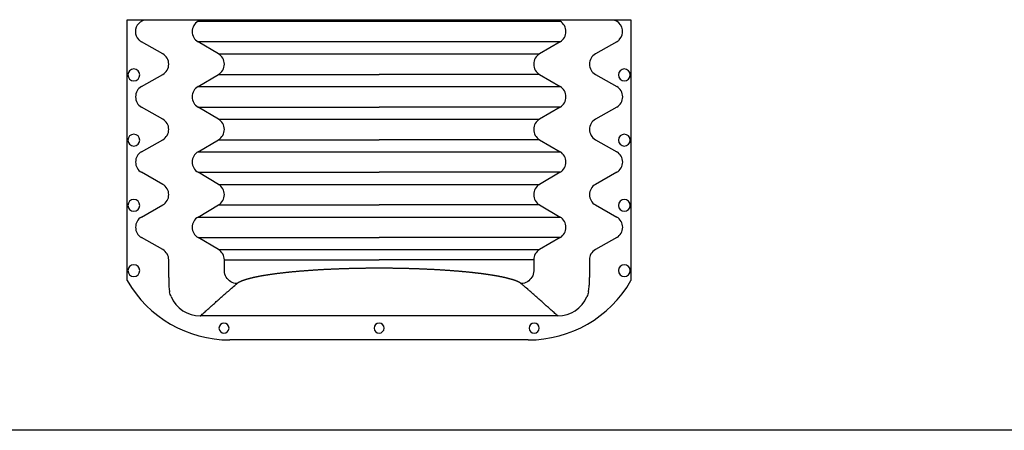
# Model space of a CAD drawing. Units: centimetres. Extents: x 19205 to 19809, y 9649 to 10092.
# Drawn here: x 19362 to 19445, y 9649 to 9684 of the extents above; entities that cross this region are included whole.
import ezdxf

# ---------------------------------------------------------------- set-up
doc = ezdxf.new("R2010")
doc.units = ezdxf.units.CM
doc.layers.add('BETON-STOP', color=141, linetype='Continuous')
doc.layers.add('Testo-Pontarolo', color=7, linetype='Continuous')

# ---------------------------------------------------------------- blocks, each defined once
blk = doc.blocks.new('Bs H45 5 tacca')
at = {"layer": 'BETON-STOP', "linetype": 'Continuous'}
for p, q in [((19686.329, 10220.807), (19686.329, 10242.807)), ((19687.526, 10242.673), (19687.763, 10242.807)), ((19692.302, 10242.673), (19692.53, 10242.807)), ((19692.302, 10242.673), (19707.579, 10242.673)), ((19707.579, 10242.673), (19722.857, 10242.673)), ((19727.396, 10242.807), (19727.632, 10242.673)), ((19728.829, 10242.807), (19728.829, 10220.807)), ((19689.322, 10239.923), (19687.526, 10240.941)), ((19694.033, 10239.923), (19692.302, 10240.941)), ((19707.579, 10240.941), (19692.302, 10240.941)), ((19722.857, 10240.941), (19707.579, 10240.941)), ((19722.857, 10240.941), (19721.126, 10239.923)), ((19727.632, 10240.941), (19725.836, 10239.923)), ((19694.033, 10239.923), (19707.579, 10239.923)), ((19707.579, 10239.923), (19721.126, 10239.923)), ((19687.526, 10237.173), (19689.322, 10238.191)), ((19692.302, 10237.173), (19694.033, 10238.191)), ((19694.033, 10238.191), (19707.579, 10238.191)), ((19721.126, 10238.191), (19707.579, 10238.191)), ((19721.126, 10238.191), (19722.857, 10237.173)), ((19725.836, 10238.191), (19727.632, 10237.173)), ((19692.302, 10237.173), (19707.579, 10237.173)), ((19707.579, 10237.173), (19722.857, 10237.173)), ((19689.322, 10234.423), (19687.526, 10235.441)), ((19694.033, 10234.423), (19692.302, 10235.441)), ((19692.302, 10235.441), (19707.579, 10235.441)), ((19722.857, 10235.441), (19707.579, 10235.441)), ((19722.857, 10235.441), (19721.126, 10234.423)), ((19727.632, 10235.441), (19725.836, 10234.423)), ((19694.033, 10234.423), (19707.579, 10234.423)), ((19707.579, 10234.423), (19721.126, 10234.423)), ((19687.526, 10231.673), (19689.322, 10232.691)), ((19692.302, 10231.673), (19694.033, 10232.691)), ((19694.033, 10232.691), (19707.579, 10232.691)), ((19721.126, 10232.691), (19707.579, 10232.691)), ((19721.126, 10232.691), (19722.857, 10231.673)), ((19725.836, 10232.691), (19727.632, 10231.673)), ((19692.302, 10231.673), (19707.579, 10231.673)), ((19707.579, 10231.673), (19722.857, 10231.673)), ((19689.322, 10228.923), (19687.526, 10229.941)), ((19694.033, 10228.923), (19692.302, 10229.941)), ((19692.302, 10229.941), (19707.579, 10229.941)), ((19722.857, 10229.941), (19707.579, 10229.941)), ((19722.857, 10229.941), (19721.126, 10228.923)), ((19727.632, 10229.941), (19725.836, 10228.923)), ((19694.033, 10228.923), (19707.579, 10228.923)), ((19707.579, 10228.923), (19721.126, 10228.923)), ((19687.526, 10226.173), (19689.322, 10227.191)), ((19692.302, 10226.173), (19694.033, 10227.191)), ((19694.033, 10227.191), (19707.579, 10227.191)), ((19721.126, 10227.191), (19707.579, 10227.191)), ((19721.126, 10227.191), (19722.857, 10226.173)), ((19725.836, 10227.191), (19727.632, 10226.173)), ((19692.302, 10226.173), (19707.579, 10226.173)), ((19707.579, 10226.173), (19722.857, 10226.173)), ((19689.322, 10223.423), (19687.526, 10224.441)), ((19694.033, 10223.423), (19692.302, 10224.441)), ((19692.302, 10224.441), (19707.579, 10224.441)), ((19722.857, 10224.441), (19707.579, 10224.441)), ((19722.857, 10224.441), (19721.126, 10223.423)), ((19727.632, 10224.441), (19725.836, 10223.423)), ((19694.033, 10223.423), (19707.579, 10223.423)), ((19707.579, 10223.423), (19721.126, 10223.423)), ((19689.832, 10221.06), (19689.832, 10222.557)), ((19694.524, 10221.647), (19694.524, 10222.557)), ((19694.524, 10222.557), (19707.579, 10222.557)), ((19720.635, 10222.557), (19707.579, 10222.557)), ((19720.635, 10222.557), (19720.635, 10221.647)), ((19725.327, 10222.557), (19725.327, 10221.06)), ((19700.768, 10221.585), (19700.719, 10221.581)), ((19700.816, 10221.589), (19700.768, 10221.585)), ((19700.865, 10221.593), (19700.816, 10221.589)), ((19700.914, 10221.597), (19700.865, 10221.593)), ((19700.963, 10221.601), (19700.914, 10221.597)), ((19701.012, 10221.605), (19700.963, 10221.601)), ((19701.061, 10221.609), (19701.012, 10221.605)), ((19701.11, 10221.613), (19701.061, 10221.609)), ((19701.16, 10221.617), (19701.11, 10221.613)), ((19701.21, 10221.621), (19701.16, 10221.617)), ((19701.26, 10221.625), (19701.21, 10221.621)), ((19701.31, 10221.629), (19701.26, 10221.625)), ((19701.36, 10221.633), (19701.31, 10221.629)), ((19701.41, 10221.637), (19701.36, 10221.633)), ((19701.511, 10221.644), (19701.461, 10221.641)), ((19701.562, 10221.648), (19701.511, 10221.644)), ((19701.613, 10221.652), (19701.562, 10221.648)), ((19701.664, 10221.655), (19701.613, 10221.652)), ((19701.716, 10221.659), (19701.664, 10221.655)), ((19701.767, 10221.663), (19701.716, 10221.659)), ((19701.818, 10221.666), (19701.767, 10221.663)), ((19701.87, 10221.67), (19701.818, 10221.666)), ((19701.922, 10221.673), (19701.87, 10221.67)), ((19701.974, 10221.677), (19701.922, 10221.673)), ((19702.026, 10221.68), (19701.974, 10221.677)), ((19702.078, 10221.683), (19702.026, 10221.68)), ((19702.13, 10221.687), (19702.078, 10221.683)), ((19702.183, 10221.69), (19702.13, 10221.687)), ((19702.235, 10221.694), (19702.183, 10221.69)), ((19702.288, 10221.697), (19702.235, 10221.694)), ((19702.341, 10221.7), (19702.288, 10221.697)), ((19702.394, 10221.703), (19702.341, 10221.7)), ((19702.447, 10221.706), (19702.394, 10221.703)), ((19702.5, 10221.71), (19702.447, 10221.706)), ((19702.554, 10221.713), (19702.5, 10221.71)), ((19702.607, 10221.716), (19702.554, 10221.713)), ((19702.661, 10221.719), (19702.607, 10221.716)), ((19702.714, 10221.722), (19702.661, 10221.719)), ((19702.768, 10221.725), (19702.714, 10221.722)), ((19702.822, 10221.728), (19702.768, 10221.725)), ((19702.876, 10221.731), (19702.822, 10221.728)), ((19702.93, 10221.734), (19702.876, 10221.731)), ((19702.985, 10221.737), (19702.93, 10221.734)), ((19703.039, 10221.739), (19702.985, 10221.737)), ((19703.093, 10221.742), (19703.039, 10221.739)), ((19703.148, 10221.745), (19703.093, 10221.742)), ((19703.203, 10221.748), (19703.148, 10221.745)), ((19703.258, 10221.75), (19703.203, 10221.748)), ((19703.312, 10221.753), (19703.258, 10221.75)), ((19703.368, 10221.756), (19703.312, 10221.753)), ((19703.423, 10221.758), (19703.368, 10221.756)), ((19703.478, 10221.761), (19703.423, 10221.758)), ((19703.533, 10221.763), (19703.478, 10221.761)), ((19703.589, 10221.766), (19703.533, 10221.763)), ((19703.644, 10221.768), (19703.589, 10221.766)), ((19703.7, 10221.771), (19703.644, 10221.768)), ((19703.755, 10221.773), (19703.7, 10221.771)), ((19703.811, 10221.775), (19703.755, 10221.773)), ((19703.867, 10221.778), (19703.811, 10221.775)), ((19703.923, 10221.78), (19703.867, 10221.778)), ((19703.979, 10221.782), (19703.923, 10221.78)), ((19704.035, 10221.784), (19703.979, 10221.782)), ((19704.092, 10221.787), (19704.035, 10221.784)), ((19704.148, 10221.789), (19704.092, 10221.787)), ((19704.204, 10221.791), (19704.148, 10221.789)), ((19704.261, 10221.793), (19704.204, 10221.791)), ((19704.317, 10221.795), (19704.261, 10221.793)), ((19704.374, 10221.797), (19704.317, 10221.795)), ((19704.488, 10221.801), (19704.431, 10221.799)), ((19704.545, 10221.803), (19704.488, 10221.801)), ((19704.602, 10221.805), (19704.545, 10221.803)), ((19704.659, 10221.807), (19704.602, 10221.805)), ((19704.716, 10221.808), (19704.659, 10221.807)), ((19704.773, 10221.81), (19704.716, 10221.808)), ((19704.83, 10221.812), (19704.773, 10221.81)), ((19704.887, 10221.814), (19704.83, 10221.812)), ((19704.945, 10221.815), (19704.887, 10221.814)), ((19705.002, 10221.817), (19704.945, 10221.815)), ((19705.06, 10221.818), (19705.002, 10221.817)), ((19705.117, 10221.82), (19705.06, 10221.818)), ((19705.175, 10221.821), (19705.117, 10221.82)), ((19705.233, 10221.823), (19705.175, 10221.821)), ((19705.29, 10221.824), (19705.233, 10221.823)), ((19705.348, 10221.826), (19705.29, 10221.824)), ((19705.406, 10221.827), (19705.348, 10221.826)), ((19705.464, 10221.829), (19705.406, 10221.827)), ((19705.522, 10221.83), (19705.464, 10221.829)), ((19705.58, 10221.831), (19705.522, 10221.83)), ((19705.638, 10221.832), (19705.58, 10221.831)), ((19705.696, 10221.834), (19705.638, 10221.832)), ((19705.754, 10221.835), (19705.696, 10221.834)), ((19705.812, 10221.836), (19705.754, 10221.835)), ((19705.871, 10221.837), (19705.812, 10221.836)), ((19705.929, 10221.838), (19705.871, 10221.837)), ((19705.987, 10221.839), (19705.929, 10221.838)), ((19706.046, 10221.84), (19705.987, 10221.839)), ((19706.104, 10221.841), (19706.046, 10221.84)), ((19706.162, 10221.842), (19706.104, 10221.841)), ((19706.221, 10221.843), (19706.162, 10221.842)), ((19706.279, 10221.843), (19706.221, 10221.843)), ((19706.338, 10221.844), (19706.279, 10221.843)), ((19706.396, 10221.845), (19706.338, 10221.844)), ((19706.455, 10221.846), (19706.396, 10221.845)), ((19706.514, 10221.846), (19706.455, 10221.846)), ((19706.572, 10221.847), (19706.514, 10221.846)), ((19706.631, 10221.848), (19706.572, 10221.847)), ((19706.69, 10221.848), (19706.631, 10221.848)), ((19706.748, 10221.849), (19706.69, 10221.848)), ((19706.807, 10221.849), (19706.748, 10221.849)), ((19706.866, 10221.85), (19706.807, 10221.849)), ((19706.925, 10221.85), (19706.866, 10221.85)), ((19706.983, 10221.851), (19706.925, 10221.85)), ((19707.042, 10221.851), (19706.983, 10221.851)), ((19707.101, 10221.851), (19707.042, 10221.851)), ((19707.16, 10221.851), (19707.101, 10221.851)), ((19707.219, 10221.852), (19707.16, 10221.851)), ((19707.277, 10221.852), (19707.219, 10221.852)), ((19707.336, 10221.852), (19707.277, 10221.852)), ((19707.395, 10221.852), (19707.336, 10221.852)), ((19707.454, 10221.852), (19707.395, 10221.852)), ((19707.513, 10221.852), (19707.454, 10221.852)), ((19707.572, 10221.852), (19707.513, 10221.852)), ((19707.579, 10221.852), (19707.572, 10221.852)), ((19707.587, 10221.852), (19707.579, 10221.852)), ((19707.646, 10221.852), (19707.587, 10221.852)), ((19707.705, 10221.852), (19707.646, 10221.852)), ((19707.764, 10221.852), (19707.705, 10221.852)), ((19707.822, 10221.852), (19707.764, 10221.852)), ((19707.881, 10221.852), (19707.822, 10221.852)), ((19707.94, 10221.852), (19707.881, 10221.852)), ((19707.999, 10221.851), (19707.94, 10221.852)), ((19708.058, 10221.851), (19707.999, 10221.851)), ((19708.117, 10221.851), (19708.058, 10221.851)), ((19708.175, 10221.851), (19708.117, 10221.851)), ((19708.234, 10221.85), (19708.175, 10221.851)), ((19708.293, 10221.85), (19708.234, 10221.85)), ((19708.352, 10221.849), (19708.293, 10221.85)), ((19708.41, 10221.849), (19708.352, 10221.849)), ((19708.469, 10221.848), (19708.41, 10221.849)), ((19708.528, 10221.848), (19708.469, 10221.848)), ((19708.586, 10221.847), (19708.528, 10221.848)), ((19708.645, 10221.846), (19708.586, 10221.847)), ((19708.704, 10221.846), (19708.645, 10221.846)), ((19708.762, 10221.845), (19708.704, 10221.846)), ((19708.821, 10221.844), (19708.762, 10221.845)), ((19708.879, 10221.843), (19708.821, 10221.844)), ((19708.938, 10221.843), (19708.879, 10221.843)), ((19708.996, 10221.842), (19708.938, 10221.843)), ((19709.055, 10221.841), (19708.996, 10221.842)), ((19709.113, 10221.84), (19709.055, 10221.841)), ((19709.171, 10221.839), (19709.113, 10221.84)), ((19709.23, 10221.838), (19709.171, 10221.839)), ((19709.288, 10221.837), (19709.23, 10221.838)), ((19709.346, 10221.836), (19709.288, 10221.837)), ((19709.405, 10221.835), (19709.346, 10221.836)), ((19709.463, 10221.834), (19709.405, 10221.835)), ((19709.521, 10221.832), (19709.463, 10221.834)), ((19709.579, 10221.831), (19709.521, 10221.832)), ((19709.637, 10221.83), (19709.579, 10221.831)), ((19709.695, 10221.829), (19709.637, 10221.83)), ((19709.753, 10221.827), (19709.695, 10221.829)), ((19709.811, 10221.826), (19709.753, 10221.827)), ((19709.868, 10221.824), (19709.811, 10221.826)), ((19709.926, 10221.823), (19709.868, 10221.824)), ((19709.984, 10221.821), (19709.926, 10221.823)), ((19710.041, 10221.82), (19709.984, 10221.821)), ((19710.099, 10221.818), (19710.041, 10221.82)), ((19710.156, 10221.817), (19710.099, 10221.818)), ((19710.214, 10221.815), (19710.156, 10221.817)), ((19710.271, 10221.814), (19710.214, 10221.815)), ((19710.329, 10221.812), (19710.271, 10221.814)), ((19710.386, 10221.81), (19710.329, 10221.812)), ((19710.443, 10221.808), (19710.386, 10221.81)), ((19710.5, 10221.807), (19710.443, 10221.808)), ((19710.557, 10221.805), (19710.5, 10221.807)), ((19710.614, 10221.803), (19710.557, 10221.805)), ((19710.671, 10221.801), (19710.614, 10221.803)), ((19710.728, 10221.799), (19710.671, 10221.801)), ((19710.841, 10221.795), (19710.785, 10221.797)), ((19710.898, 10221.793), (19710.841, 10221.795)), ((19710.954, 10221.791), (19710.898, 10221.793)), ((19711.011, 10221.789), (19710.954, 10221.791)), ((19711.067, 10221.787), (19711.011, 10221.789)), ((19711.123, 10221.784), (19711.067, 10221.787)), ((19711.179, 10221.782), (19711.123, 10221.784)), ((19711.236, 10221.78), (19711.179, 10221.782)), ((19711.291, 10221.778), (19711.236, 10221.78)), ((19711.347, 10221.775), (19711.291, 10221.778)), ((19711.403, 10221.773), (19711.347, 10221.775)), ((19711.459, 10221.771), (19711.403, 10221.773)), ((19711.515, 10221.768), (19711.459, 10221.771)), ((19711.57, 10221.766), (19711.515, 10221.768)), ((19711.625, 10221.763), (19711.57, 10221.766)), ((19711.681, 10221.761), (19711.625, 10221.763)), ((19711.736, 10221.758), (19711.681, 10221.761)), ((19711.791, 10221.756), (19711.736, 10221.758)), ((19711.846, 10221.753), (19711.791, 10221.756)), ((19711.901, 10221.75), (19711.846, 10221.753)), ((19711.956, 10221.748), (19711.901, 10221.75)), ((19712.011, 10221.745), (19711.956, 10221.748)), ((19712.065, 10221.742), (19712.011, 10221.745)), ((19712.12, 10221.739), (19712.065, 10221.742)), ((19712.174, 10221.737), (19712.12, 10221.739)), ((19712.228, 10221.734), (19712.174, 10221.737)), ((19712.283, 10221.731), (19712.228, 10221.734)), ((19712.337, 10221.728), (19712.283, 10221.731)), ((19712.391, 10221.725), (19712.337, 10221.728)), ((19712.444, 10221.722), (19712.391, 10221.725)), ((19712.498, 10221.719), (19712.444, 10221.722)), ((19712.552, 10221.716), (19712.498, 10221.719)), ((19712.605, 10221.713), (19712.552, 10221.716)), ((19712.658, 10221.71), (19712.605, 10221.713)), ((19712.712, 10221.706), (19712.658, 10221.71)), ((19712.765, 10221.703), (19712.712, 10221.706)), ((19712.818, 10221.7), (19712.765, 10221.703)), ((19712.871, 10221.697), (19712.818, 10221.7)), ((19712.923, 10221.694), (19712.871, 10221.697)), ((19712.976, 10221.69), (19712.923, 10221.694)), ((19713.028, 10221.687), (19712.976, 10221.69)), ((19713.081, 10221.683), (19713.028, 10221.687)), ((19713.133, 10221.68), (19713.081, 10221.683)), ((19713.185, 10221.677), (19713.133, 10221.68)), ((19713.237, 10221.673), (19713.185, 10221.677)), ((19713.289, 10221.67), (19713.237, 10221.673)), ((19713.34, 10221.666), (19713.289, 10221.67)), ((19713.392, 10221.663), (19713.34, 10221.666)), ((19713.443, 10221.659), (19713.392, 10221.663)), ((19713.494, 10221.655), (19713.443, 10221.659)), ((19713.545, 10221.652), (19713.494, 10221.655)), ((19713.596, 10221.648), (19713.545, 10221.652)), ((19713.647, 10221.644), (19713.596, 10221.648)), ((19713.698, 10221.641), (19713.647, 10221.644)), ((19713.799, 10221.633), (19713.748, 10221.637)), ((19713.849, 10221.629), (19713.799, 10221.633)), ((19713.899, 10221.625), (19713.849, 10221.629)), ((19713.949, 10221.621), (19713.899, 10221.625)), ((19713.999, 10221.617), (19713.949, 10221.621)), ((19714.048, 10221.613), (19713.999, 10221.617)), ((19714.098, 10221.609), (19714.048, 10221.613)), ((19714.147, 10221.605), (19714.098, 10221.609)), ((19714.196, 10221.601), (19714.147, 10221.605)), ((19714.245, 10221.597), (19714.196, 10221.601)), ((19714.294, 10221.593), (19714.245, 10221.597)), ((19714.343, 10221.589), (19714.294, 10221.593)), ((19714.391, 10221.585), (19714.343, 10221.589)), ((19714.439, 10221.581), (19714.391, 10221.585)), ((19689.832, 10221.06), (19689.832, 10220.469)), ((19695.934, 10220.754), (19695.918, 10220.747)), ((19695.95, 10220.76), (19695.934, 10220.754)), ((19695.966, 10220.767), (19695.95, 10220.76)), ((19695.983, 10220.774), (19695.966, 10220.767)), ((19695.999, 10220.78), (19695.983, 10220.774)), ((19696.016, 10220.787), (19695.999, 10220.78)), ((19696.033, 10220.794), (19696.016, 10220.787)), ((19696.051, 10220.801), (19696.033, 10220.794)), ((19696.069, 10220.807), (19696.051, 10220.801)), ((19696.087, 10220.814), (19696.069, 10220.807)), ((19696.105, 10220.821), (19696.087, 10220.814)), ((19696.124, 10220.827), (19696.105, 10220.821)), ((19696.142, 10220.834), (19696.124, 10220.827)), ((19696.162, 10220.841), (19696.142, 10220.834)), ((19696.181, 10220.847), (19696.162, 10220.841)), ((19696.2, 10220.854), (19696.181, 10220.847)), ((19696.22, 10220.861), (19696.2, 10220.854)), ((19696.24, 10220.867), (19696.22, 10220.861)), ((19696.261, 10220.874), (19696.24, 10220.867)), ((19696.281, 10220.88), (19696.261, 10220.874)), ((19696.302, 10220.887), (19696.281, 10220.88)), ((19696.324, 10220.894), (19696.302, 10220.887)), ((19696.345, 10220.9), (19696.324, 10220.894)), ((19696.37, 10220.907), (19696.345, 10220.9)), ((19696.394, 10220.913), (19696.37, 10220.907)), ((19696.419, 10220.919), (19696.394, 10220.913)), ((19696.444, 10220.926), (19696.419, 10220.919)), ((19696.468, 10220.932), (19696.444, 10220.926)), ((19696.493, 10220.939), (19696.468, 10220.932)), ((19696.518, 10220.945), (19696.493, 10220.939)), ((19696.542, 10220.951), (19696.518, 10220.945)), ((19696.567, 10220.958), (19696.542, 10220.951)), ((19696.592, 10220.964), (19696.567, 10220.958)), ((19696.616, 10220.971), (19696.592, 10220.964)), ((19696.641, 10220.977), (19696.616, 10220.971)), ((19696.666, 10220.984), (19696.641, 10220.977)), ((19696.691, 10220.99), (19696.666, 10220.984)), ((19696.715, 10220.996), (19696.691, 10220.99)), ((19696.74, 10221.003), (19696.715, 10220.996)), ((19696.765, 10221.009), (19696.74, 10221.003)), ((19696.79, 10221.016), (19696.765, 10221.009)), ((19696.814, 10221.022), (19696.79, 10221.016)), ((19696.839, 10221.029), (19696.814, 10221.022)), ((19696.864, 10221.035), (19696.839, 10221.029)), ((19696.889, 10221.042), (19696.864, 10221.035)), ((19696.913, 10221.048), (19696.889, 10221.042)), ((19696.938, 10221.055), (19696.913, 10221.048)), ((19696.96, 10221.06), (19696.938, 10221.055)), ((19696.991, 10221.067), (19696.96, 10221.06)), ((19697.019, 10221.073), (19696.991, 10221.067)), ((19697.048, 10221.08), (19697.019, 10221.073)), ((19697.077, 10221.086), (19697.048, 10221.08)), ((19697.106, 10221.092), (19697.077, 10221.086)), ((19697.135, 10221.098), (19697.106, 10221.092)), ((19697.164, 10221.105), (19697.135, 10221.098)), ((19697.194, 10221.111), (19697.164, 10221.105)), ((19697.224, 10221.117), (19697.194, 10221.111)), ((19697.254, 10221.123), (19697.224, 10221.117)), ((19697.284, 10221.129), (19697.254, 10221.123)), ((19697.315, 10221.135), (19697.284, 10221.129)), ((19697.346, 10221.141), (19697.315, 10221.135)), ((19697.377, 10221.147), (19697.346, 10221.141)), ((19697.409, 10221.154), (19697.377, 10221.147)), ((19697.44, 10221.16), (19697.409, 10221.154)), ((19697.472, 10221.166), (19697.44, 10221.16)), ((19697.504, 10221.172), (19697.472, 10221.166)), ((19697.536, 10221.178), (19697.504, 10221.172)), ((19697.569, 10221.184), (19697.536, 10221.178)), ((19697.602, 10221.19), (19697.569, 10221.184)), ((19697.635, 10221.195), (19697.602, 10221.19)), ((19697.668, 10221.201), (19697.635, 10221.195)), ((19697.702, 10221.207), (19697.668, 10221.201)), ((19697.735, 10221.213), (19697.702, 10221.207)), ((19697.769, 10221.219), (19697.735, 10221.213)), ((19697.804, 10221.225), (19697.769, 10221.219)), ((19697.838, 10221.231), (19697.804, 10221.225)), ((19697.873, 10221.237), (19697.838, 10221.231)), ((19697.907, 10221.242), (19697.873, 10221.237)), ((19697.943, 10221.248), (19697.907, 10221.242)), ((19697.978, 10221.254), (19697.943, 10221.248)), ((19698.013, 10221.26), (19697.978, 10221.254)), ((19698.049, 10221.265), (19698.013, 10221.26)), ((19698.085, 10221.271), (19698.049, 10221.265)), ((19698.121, 10221.277), (19698.085, 10221.271)), ((19698.158, 10221.282), (19698.121, 10221.277)), ((19698.194, 10221.288), (19698.158, 10221.282)), ((19698.231, 10221.294), (19698.194, 10221.288)), ((19698.268, 10221.299), (19698.231, 10221.294)), ((19698.306, 10221.305), (19698.268, 10221.299)), ((19698.343, 10221.31), (19698.306, 10221.305)), ((19698.381, 10221.316), (19698.343, 10221.31)), ((19698.419, 10221.322), (19698.381, 10221.316)), ((19698.457, 10221.327), (19698.419, 10221.322)), ((19698.496, 10221.333), (19698.457, 10221.327)), ((19698.534, 10221.338), (19698.496, 10221.333)), ((19698.573, 10221.343), (19698.534, 10221.338)), ((19698.612, 10221.349), (19698.573, 10221.343)), ((19698.651, 10221.354), (19698.612, 10221.349)), ((19698.691, 10221.36), (19698.651, 10221.354)), ((19698.731, 10221.365), (19698.691, 10221.36)), ((19698.77, 10221.37), (19698.731, 10221.365)), ((19698.811, 10221.376), (19698.77, 10221.37)), ((19698.851, 10221.381), (19698.811, 10221.376)), ((19698.932, 10221.391), (19698.891, 10221.386)), ((19698.973, 10221.397), (19698.932, 10221.391)), ((19699.014, 10221.402), (19698.973, 10221.397)), ((19699.056, 10221.407), (19699.014, 10221.402)), ((19699.097, 10221.412), (19699.056, 10221.407)), ((19699.139, 10221.417), (19699.097, 10221.412)), ((19699.181, 10221.422), (19699.139, 10221.417)), ((19699.223, 10221.427), (19699.181, 10221.422)), ((19699.265, 10221.433), (19699.223, 10221.427)), ((19699.308, 10221.438), (19699.265, 10221.433)), ((19699.351, 10221.443), (19699.308, 10221.438)), ((19699.394, 10221.448), (19699.351, 10221.443)), ((19699.437, 10221.452), (19699.394, 10221.448)), ((19699.48, 10221.457), (19699.437, 10221.452)), ((19699.524, 10221.462), (19699.48, 10221.457)), ((19699.567, 10221.467), (19699.524, 10221.462)), ((19699.611, 10221.472), (19699.567, 10221.467)), ((19699.655, 10221.477), (19699.611, 10221.472)), ((19699.7, 10221.482), (19699.655, 10221.477)), ((19699.744, 10221.486), (19699.7, 10221.482)), ((19699.789, 10221.491), (19699.744, 10221.486)), ((19699.834, 10221.496), (19699.789, 10221.491)), ((19699.879, 10221.501), (19699.834, 10221.496)), ((19699.924, 10221.505), (19699.879, 10221.501)), ((19699.969, 10221.51), (19699.924, 10221.505)), ((19700.015, 10221.515), (19699.969, 10221.51)), ((19700.061, 10221.519), (19700.015, 10221.515)), ((19700.106, 10221.524), (19700.061, 10221.519)), ((19700.153, 10221.528), (19700.106, 10221.524)), ((19700.199, 10221.533), (19700.153, 10221.528)), ((19700.245, 10221.537), (19700.199, 10221.533)), ((19700.292, 10221.542), (19700.245, 10221.537)), ((19700.339, 10221.546), (19700.292, 10221.542)), ((19700.386, 10221.551), (19700.339, 10221.546)), ((19700.433, 10221.555), (19700.386, 10221.551)), ((19700.48, 10221.559), (19700.433, 10221.555)), ((19700.528, 10221.564), (19700.48, 10221.559)), ((19700.575, 10221.568), (19700.528, 10221.564)), ((19700.623, 10221.572), (19700.575, 10221.568)), ((19700.671, 10221.577), (19700.623, 10221.572)), ((19700.719, 10221.581), (19700.671, 10221.577)), ((19714.488, 10221.577), (19714.439, 10221.581)), ((19714.536, 10221.572), (19714.488, 10221.577)), ((19714.583, 10221.568), (19714.536, 10221.572)), ((19714.631, 10221.564), (19714.583, 10221.568)), ((19714.678, 10221.559), (19714.631, 10221.564)), ((19714.726, 10221.555), (19714.678, 10221.559)), ((19714.773, 10221.551), (19714.726, 10221.555)), ((19714.82, 10221.546), (19714.773, 10221.551)), ((19714.867, 10221.542), (19714.82, 10221.546)), ((19714.913, 10221.537), (19714.867, 10221.542)), ((19714.96, 10221.533), (19714.913, 10221.537)), ((19715.006, 10221.528), (19714.96, 10221.533)), ((19715.052, 10221.524), (19715.006, 10221.528)), ((19715.098, 10221.519), (19715.052, 10221.524)), ((19715.144, 10221.515), (19715.098, 10221.519)), ((19715.189, 10221.51), (19715.144, 10221.515)), ((19715.235, 10221.505), (19715.189, 10221.51)), ((19715.28, 10221.501), (19715.235, 10221.505)), ((19715.325, 10221.496), (19715.28, 10221.501)), ((19715.37, 10221.491), (19715.325, 10221.496)), ((19715.415, 10221.486), (19715.37, 10221.491)), ((19715.459, 10221.482), (19715.415, 10221.486)), ((19715.503, 10221.477), (19715.459, 10221.482)), ((19715.547, 10221.472), (19715.503, 10221.477)), ((19715.591, 10221.467), (19715.547, 10221.472)), ((19715.635, 10221.462), (19715.591, 10221.467)), ((19715.679, 10221.457), (19715.635, 10221.462)), ((19715.722, 10221.452), (19715.679, 10221.457)), ((19715.765, 10221.448), (19715.722, 10221.452)), ((19715.808, 10221.443), (19715.765, 10221.448)), ((19715.851, 10221.438), (19715.808, 10221.443)), ((19715.893, 10221.433), (19715.851, 10221.438)), ((19715.936, 10221.427), (19715.893, 10221.433)), ((19715.978, 10221.422), (19715.936, 10221.427)), ((19716.02, 10221.417), (19715.978, 10221.422)), ((19716.061, 10221.412), (19716.02, 10221.417)), ((19716.103, 10221.407), (19716.061, 10221.412)), ((19716.144, 10221.402), (19716.103, 10221.407)), ((19716.186, 10221.397), (19716.144, 10221.402)), ((19716.227, 10221.391), (19716.186, 10221.397)), ((19716.267, 10221.386), (19716.227, 10221.391)), ((19716.348, 10221.376), (19716.308, 10221.381)), ((19716.388, 10221.37), (19716.348, 10221.376)), ((19716.428, 10221.365), (19716.388, 10221.37)), ((19716.468, 10221.36), (19716.428, 10221.365)), ((19716.507, 10221.354), (19716.468, 10221.36)), ((19716.547, 10221.349), (19716.507, 10221.354)), ((19716.586, 10221.343), (19716.547, 10221.349)), ((19716.624, 10221.338), (19716.586, 10221.343)), ((19716.663, 10221.333), (19716.624, 10221.338)), ((19716.702, 10221.327), (19716.663, 10221.333)), ((19716.74, 10221.322), (19716.702, 10221.327)), ((19716.778, 10221.316), (19716.74, 10221.322)), ((19716.815, 10221.31), (19716.778, 10221.316)), ((19716.853, 10221.305), (19716.815, 10221.31)), ((19716.89, 10221.299), (19716.853, 10221.305)), ((19716.927, 10221.294), (19716.89, 10221.299)), ((19716.964, 10221.288), (19716.927, 10221.294)), ((19717.001, 10221.282), (19716.964, 10221.288)), ((19717.037, 10221.277), (19717.001, 10221.282)), ((19717.074, 10221.271), (19717.037, 10221.277)), ((19717.11, 10221.265), (19717.074, 10221.271)), ((19717.145, 10221.26), (19717.11, 10221.265)), ((19717.181, 10221.254), (19717.145, 10221.26)), ((19717.216, 10221.248), (19717.181, 10221.254)), ((19717.251, 10221.242), (19717.216, 10221.248)), ((19717.286, 10221.237), (19717.251, 10221.242)), ((19717.321, 10221.231), (19717.286, 10221.237)), ((19717.355, 10221.225), (19717.321, 10221.231)), ((19717.389, 10221.219), (19717.355, 10221.225)), ((19717.423, 10221.213), (19717.389, 10221.219)), ((19717.457, 10221.207), (19717.423, 10221.213)), ((19717.491, 10221.201), (19717.457, 10221.207)), ((19717.524, 10221.195), (19717.491, 10221.201)), ((19717.557, 10221.19), (19717.524, 10221.195)), ((19717.59, 10221.184), (19717.557, 10221.19)), ((19717.622, 10221.178), (19717.59, 10221.184)), ((19717.655, 10221.172), (19717.622, 10221.178)), ((19717.687, 10221.166), (19717.655, 10221.172)), ((19717.718, 10221.16), (19717.687, 10221.166)), ((19717.75, 10221.154), (19717.718, 10221.16)), ((19717.781, 10221.147), (19717.75, 10221.154)), ((19717.813, 10221.141), (19717.781, 10221.147)), ((19717.844, 10221.135), (19717.813, 10221.141)), ((19717.874, 10221.129), (19717.844, 10221.135)), ((19717.905, 10221.123), (19717.874, 10221.129)), ((19717.935, 10221.117), (19717.905, 10221.123)), ((19717.965, 10221.111), (19717.935, 10221.117)), ((19717.994, 10221.105), (19717.965, 10221.111)), ((19718.024, 10221.098), (19717.994, 10221.105)), ((19718.053, 10221.092), (19718.024, 10221.098)), ((19718.082, 10221.086), (19718.053, 10221.092)), ((19718.111, 10221.08), (19718.082, 10221.086)), ((19718.139, 10221.073), (19718.111, 10221.08)), ((19718.168, 10221.067), (19718.139, 10221.073)), ((19718.196, 10221.061), (19718.168, 10221.067)), ((19718.196, 10221.061), (19718.198, 10221.06)), ((19718.221, 10221.055), (19718.198, 10221.06)), ((19718.245, 10221.048), (19718.221, 10221.055)), ((19718.27, 10221.042), (19718.245, 10221.048)), ((19718.295, 10221.035), (19718.27, 10221.042)), ((19718.32, 10221.029), (19718.295, 10221.035)), ((19718.344, 10221.022), (19718.32, 10221.029)), ((19718.369, 10221.016), (19718.344, 10221.022)), ((19718.394, 10221.009), (19718.369, 10221.016)), ((19718.419, 10221.003), (19718.394, 10221.009)), ((19718.443, 10220.996), (19718.419, 10221.003)), ((19718.468, 10220.99), (19718.443, 10220.996)), ((19718.493, 10220.984), (19718.468, 10220.99)), ((19718.517, 10220.977), (19718.493, 10220.984)), ((19718.542, 10220.971), (19718.517, 10220.977)), ((19718.567, 10220.964), (19718.542, 10220.971)), ((19718.592, 10220.958), (19718.567, 10220.964)), ((19718.616, 10220.951), (19718.592, 10220.958)), ((19718.641, 10220.945), (19718.616, 10220.951)), ((19718.666, 10220.939), (19718.641, 10220.945)), ((19718.69, 10220.932), (19718.666, 10220.939)), ((19718.715, 10220.926), (19718.69, 10220.932)), ((19718.74, 10220.919), (19718.715, 10220.926)), ((19718.764, 10220.913), (19718.74, 10220.919)), ((19718.789, 10220.907), (19718.764, 10220.913)), ((19718.814, 10220.9), (19718.789, 10220.907)), ((19718.835, 10220.894), (19718.814, 10220.9)), ((19718.856, 10220.887), (19718.835, 10220.894)), ((19718.877, 10220.88), (19718.856, 10220.887)), ((19718.898, 10220.874), (19718.877, 10220.88)), ((19718.918, 10220.867), (19718.898, 10220.874)), ((19718.938, 10220.861), (19718.918, 10220.867)), ((19718.958, 10220.854), (19718.938, 10220.861)), ((19718.978, 10220.847), (19718.958, 10220.854)), ((19718.997, 10220.841), (19718.978, 10220.847)), ((19719.016, 10220.834), (19718.997, 10220.841)), ((19719.035, 10220.827), (19719.016, 10220.834)), ((19719.054, 10220.821), (19719.035, 10220.827)), ((19719.072, 10220.814), (19719.054, 10220.821)), ((19719.09, 10220.807), (19719.072, 10220.814)), ((19719.108, 10220.801), (19719.09, 10220.807)), ((19719.125, 10220.794), (19719.108, 10220.801)), ((19719.142, 10220.787), (19719.125, 10220.794)), ((19719.159, 10220.78), (19719.142, 10220.787)), ((19719.176, 10220.774), (19719.159, 10220.78)), ((19719.193, 10220.767), (19719.176, 10220.774)), ((19719.209, 10220.76), (19719.193, 10220.767)), ((19719.225, 10220.754), (19719.209, 10220.76)), ((19719.24, 10220.747), (19719.225, 10220.754)), ((19725.327, 10220.469), (19725.327, 10221.06)), ((19694.772, 10219.855), (19694.859, 10219.931)), ((19694.859, 10219.931), (19694.946, 10220.008)), ((19694.946, 10220.008), (19694.989, 10220.046)), ((19694.989, 10220.046), (19695.026, 10220.078)), ((19695.026, 10220.078), (19695.033, 10220.084)), ((19695.033, 10220.084), (19695.123, 10220.161)), ((19695.123, 10220.161), (19695.214, 10220.239)), ((19695.214, 10220.239), (19695.304, 10220.316)), ((19695.304, 10220.316), (19695.306, 10220.318)), ((19695.306, 10220.318), (19695.397, 10220.394)), ((19695.397, 10220.394), (19695.444, 10220.433)), ((19695.444, 10220.433), (19695.49, 10220.472)), ((19695.49, 10220.472), (19695.537, 10220.512)), ((19695.537, 10220.512), (19695.583, 10220.551)), ((19695.583, 10220.551), (19695.597, 10220.562)), ((19695.598, 10220.563), (19695.597, 10220.562)), ((19695.607, 10220.57), (19695.598, 10220.563)), ((19695.615, 10220.577), (19695.607, 10220.57)), ((19695.624, 10220.584), (19695.615, 10220.577)), ((19695.633, 10220.591), (19695.624, 10220.584)), ((19695.643, 10220.598), (19695.633, 10220.591)), ((19695.653, 10220.604), (19695.643, 10220.598)), ((19695.663, 10220.611), (19695.653, 10220.604)), ((19695.673, 10220.618), (19695.663, 10220.611)), ((19695.683, 10220.625), (19695.673, 10220.618)), ((19695.694, 10220.632), (19695.683, 10220.625)), ((19695.705, 10220.638), (19695.694, 10220.632)), ((19695.716, 10220.645), (19695.705, 10220.638)), ((19695.728, 10220.652), (19695.716, 10220.645)), ((19695.74, 10220.659), (19695.728, 10220.652)), ((19695.752, 10220.666), (19695.74, 10220.659)), ((19695.764, 10220.672), (19695.752, 10220.666)), ((19695.777, 10220.679), (19695.764, 10220.672)), ((19695.79, 10220.686), (19695.777, 10220.679)), ((19695.803, 10220.693), (19695.79, 10220.686)), ((19695.817, 10220.7), (19695.803, 10220.693)), ((19695.83, 10220.706), (19695.817, 10220.7)), ((19695.844, 10220.713), (19695.83, 10220.706)), ((19695.859, 10220.72), (19695.844, 10220.713)), ((19695.873, 10220.727), (19695.859, 10220.72)), ((19695.888, 10220.733), (19695.873, 10220.727)), ((19695.903, 10220.74), (19695.888, 10220.733)), ((19695.918, 10220.747), (19695.903, 10220.74)), ((19719.256, 10220.74), (19719.24, 10220.747)), ((19719.271, 10220.733), (19719.256, 10220.74)), ((19719.285, 10220.727), (19719.271, 10220.733)), ((19719.3, 10220.72), (19719.285, 10220.727)), ((19719.314, 10220.713), (19719.3, 10220.72)), ((19719.328, 10220.706), (19719.314, 10220.713)), ((19719.342, 10220.7), (19719.328, 10220.706)), ((19719.356, 10220.693), (19719.342, 10220.7)), ((19719.369, 10220.686), (19719.356, 10220.693)), ((19719.382, 10220.679), (19719.369, 10220.686)), ((19719.394, 10220.672), (19719.382, 10220.679)), ((19719.407, 10220.666), (19719.394, 10220.672)), ((19719.419, 10220.659), (19719.407, 10220.666)), ((19719.431, 10220.652), (19719.419, 10220.659)), ((19719.442, 10220.645), (19719.431, 10220.652)), ((19719.454, 10220.638), (19719.442, 10220.645)), ((19719.465, 10220.632), (19719.454, 10220.638)), ((19719.475, 10220.625), (19719.465, 10220.632)), ((19719.486, 10220.618), (19719.475, 10220.625)), ((19719.496, 10220.611), (19719.486, 10220.618)), ((19719.506, 10220.604), (19719.496, 10220.611)), ((19719.516, 10220.598), (19719.506, 10220.604)), ((19719.525, 10220.591), (19719.516, 10220.598)), ((19719.534, 10220.584), (19719.525, 10220.591)), ((19719.543, 10220.577), (19719.534, 10220.584)), ((19719.552, 10220.57), (19719.543, 10220.577)), ((19719.56, 10220.563), (19719.552, 10220.57)), ((19719.562, 10220.562), (19719.56, 10220.563)), ((19719.575, 10220.551), (19719.562, 10220.562)), ((19719.622, 10220.512), (19719.575, 10220.551)), ((19719.668, 10220.472), (19719.622, 10220.512)), ((19719.715, 10220.433), (19719.668, 10220.472)), ((19719.761, 10220.394), (19719.715, 10220.433)), ((19719.853, 10220.318), (19719.761, 10220.394)), ((19719.854, 10220.316), (19719.853, 10220.318)), ((19719.945, 10220.239), (19719.854, 10220.316)), ((19720.035, 10220.161), (19719.945, 10220.239)), ((19720.126, 10220.084), (19720.035, 10220.161)), ((19720.133, 10220.078), (19720.126, 10220.084)), ((19720.17, 10220.046), (19720.133, 10220.078)), ((19720.213, 10220.008), (19720.17, 10220.046)), ((19720.3, 10219.931), (19720.213, 10220.008)), ((19720.387, 10219.855), (19720.3, 10219.931)), ((19693.846, 10219.037), (19693.927, 10219.11)), ((19693.927, 10219.11), (19693.966, 10219.145)), ((19693.966, 10219.145), (19694.009, 10219.183)), ((19694.009, 10219.183), (19694.092, 10219.257)), ((19694.092, 10219.257), (19694.176, 10219.33)), ((19694.176, 10219.33), (19694.259, 10219.404)), ((19694.259, 10219.404), (19694.342, 10219.479)), ((19694.342, 10219.479), (19694.426, 10219.554)), ((19694.426, 10219.554), (19694.485, 10219.606)), ((19694.485, 10219.606), (19694.51, 10219.629)), ((19694.51, 10219.629), (19694.597, 10219.704)), ((19694.597, 10219.704), (19694.685, 10219.779)), ((19694.685, 10219.779), (19694.728, 10219.817)), ((19694.728, 10219.817), (19694.772, 10219.855)), ((19720.431, 10219.817), (19720.387, 10219.855)), ((19720.474, 10219.779), (19720.431, 10219.817)), ((19720.561, 10219.704), (19720.474, 10219.779)), ((19720.648, 10219.629), (19720.561, 10219.704)), ((19720.674, 10219.606), (19720.648, 10219.629)), ((19720.733, 10219.554), (19720.674, 10219.606)), ((19720.816, 10219.479), (19720.733, 10219.554)), ((19720.9, 10219.404), (19720.816, 10219.479)), ((19720.983, 10219.33), (19720.9, 10219.404)), ((19721.067, 10219.257), (19720.983, 10219.33)), ((19721.15, 10219.183), (19721.067, 10219.257)), ((19721.193, 10219.145), (19721.15, 10219.183)), ((19721.232, 10219.11), (19721.193, 10219.145)), ((19721.313, 10219.037), (19721.232, 10219.11)), ((19692.974, 10218.256), (19693.049, 10218.323)), ((19693.049, 10218.323), (19693.128, 10218.393)), ((19693.128, 10218.393), (19693.207, 10218.463)), ((19693.207, 10218.463), (19693.286, 10218.534)), ((19693.286, 10218.534), (19693.365, 10218.605)), ((19693.365, 10218.605), (19693.443, 10218.676)), ((19693.443, 10218.676), (19693.464, 10218.695)), ((19693.464, 10218.695), (19693.523, 10218.748)), ((19693.523, 10218.748), (19693.604, 10218.82)), ((19693.604, 10218.82), (19693.685, 10218.892)), ((19693.685, 10218.892), (19693.765, 10218.964)), ((19693.765, 10218.964), (19693.846, 10219.037)), ((19721.393, 10218.964), (19721.313, 10219.037)), ((19721.474, 10218.892), (19721.393, 10218.964)), ((19721.555, 10218.82), (19721.474, 10218.892)), ((19721.635, 10218.748), (19721.555, 10218.82)), ((19721.694, 10218.695), (19721.635, 10218.748)), ((19721.715, 10218.676), (19721.694, 10218.695)), ((19721.794, 10218.605), (19721.715, 10218.676)), ((19721.873, 10218.534), (19721.794, 10218.605)), ((19721.952, 10218.463), (19721.873, 10218.534)), ((19722.03, 10218.393), (19721.952, 10218.463)), ((19722.109, 10218.323), (19722.03, 10218.393)), ((19722.184, 10218.256), (19722.109, 10218.323)), ((19692.49, 10217.828), (19692.504, 10217.84)), ((19722.668, 10217.828), (19692.49, 10217.828)), ((19692.504, 10217.84), (19692.582, 10217.908)), ((19692.582, 10217.908), (19692.66, 10217.977)), ((19692.66, 10217.977), (19692.737, 10218.045)), ((19692.737, 10218.045), (19692.815, 10218.114)), ((19692.815, 10218.114), (19692.893, 10218.183)), ((19692.893, 10218.183), (19692.971, 10218.253)), ((19692.971, 10218.253), (19692.974, 10218.256)), ((19722.188, 10218.253), (19722.184, 10218.256)), ((19722.266, 10218.183), (19722.188, 10218.253)), ((19722.344, 10218.114), (19722.266, 10218.183)), ((19722.421, 10218.045), (19722.344, 10218.114)), ((19722.499, 10217.977), (19722.421, 10218.045)), ((19722.577, 10217.908), (19722.499, 10217.977)), ((19722.655, 10217.84), (19722.577, 10217.908)), ((19722.668, 10217.828), (19722.655, 10217.84)), ((19720.169, 10215.807), (19694.99, 10215.807))]:
    blk.add_line(p, q, dxfattribs=at)
at = {"layer": 'BETON-STOP'}
blk.add_line((19686.329, 10242.807), (19728.829, 10242.807), dxfattribs=at)
at = {"layer": 'BETON-STOP', "linetype": 'Continuous'}
for centre, radius, start, end in [((19686.882, 10238.154), 0.5, 90, 270), ((19686.882, 10238.154), 0.5, 270, 90), ((19728.277, 10238.154), 0.5, 90, 270), ((19728.277, 10238.154), 0.5, 270, 90), ((19686.882, 10232.654), 0.5, 90, 270), ((19686.882, 10232.654), 0.5, 270, 90), ((19728.277, 10232.654), 0.5, 90, 270), ((19728.277, 10232.654), 0.5, 270, 90), ((19686.882, 10227.154), 0.5, 90, 270), ((19686.882, 10227.154), 0.5, 270, 90), ((19728.277, 10227.154), 0.5, 90, 270), ((19728.277, 10227.154), 0.5, 270, 90), ((19686.882, 10221.654), 0.5, 90, 270), ((19686.882, 10221.654), 0.5, 270, 90), ((19728.277, 10221.654), 0.5, 90, 270), ((19728.277, 10221.654), 0.5, 270, 90), ((19694.99, 10225.807), 10, 210, 270), ((19720.169, 10225.807), 10, 270, 330), ((19692.486, 10220.487), 2.659, 202.73216, 270.09317), ((19722.671, 10220.489), 2.661, 269.93721, 337.23747), ((19694.493, 10216.807), 0.425, 90, 270), ((19694.493, 10216.807), 0.425, 270, 90), ((19707.579, 10216.807), 0.425, 90, 270), ((19707.579, 10216.807), 0.425, 270, 90), ((19720.666, 10216.807), 0.425, 90, 270), ((19720.666, 10216.807), 0.425, 270, 90)]:
    blk.add_arc(centre, radius, start, end, dxfattribs=at)
for centre, major_axis, ratio, start_param, end_param in [((19688.036, 10241.807), (1.016, 0), 0.986291, 2.380207, 3.902978), ((19688.036, 10241.807), (-1.019, 0), 0.981627, 5.235988, 5.519433), ((19692.793, 10241.807), (0, 1), 0.981627, 0.523599, 1.570796), ((19722.366, 10241.807), (0, 1), 0.981627, 4.712389, 5.759587), ((19727.123, 10241.807), (1.007, 0.144), 0.979984, -0.906649, 0.906649), ((19692.793, 10241.807), (0, -1), 0.981627, 4.712389, 5.759587), ((19722.366, 10241.807), (0, 1), 0.981627, 3.665191, 4.712389), ((19688.036, 10241.807), (-1.019, 0), 0.981627, 0.763753, 1.047198), ((19727.123, 10241.807), (1.005, 0), 1, -1.039131, -0.754494), ((19688.813, 10239.057), (-1.019, 0), 0.981627, 2.094395, 4.18879), ((19693.542, 10239.057), (0, -1), 0.981627, 1.570796, 2.617994), ((19721.617, 10239.057), (0, 1), 0.981627, 0.523599, 1.570796), ((19726.346, 10239.057), (1.005, 0), 1, 2.102462, 4.180724), ((19693.542, 10239.057), (0, -1), 0.981627, 0.523599, 1.570796), ((19721.617, 10239.057), (0, -1), 0.981627, 4.712389, 5.759587), ((19688.036, 10236.307), (1.005, 0), 1, 2.102462, 4.180724), ((19692.793, 10236.307), (0, -1), 0.981627, 3.665191, 4.712389), ((19722.366, 10236.307), (0, 1), 0.981627, 4.712389, 5.759587), ((19727.123, 10236.307), (-1.019, 0), 0.981627, 2.094395, 4.18879), ((19692.793, 10236.307), (0, -1), 0.981627, 4.712389, 5.759587), ((19722.366, 10236.307), (0, 1), 0.981627, 3.665191, 4.712389), ((19688.813, 10233.557), (-1.019, 0), 0.981627, 2.094395, 4.18879), ((19693.542, 10233.557), (0, 1), 0.981627, 4.712389, 5.759587), ((19721.617, 10233.557), (0, 1), 0.981627, 0.523599, 1.570796), ((19726.346, 10233.557), (1.005, 0), 1, 2.102462, 4.180724), ((19693.542, 10233.557), (0, -1), 0.981627, 0.523599, 1.570796), ((19721.617, 10233.557), (0, 1), 0.981627, 1.570796, 2.617994), ((19688.036, 10230.807), (1.005, 0), 1, 2.102462, 4.180724), ((19692.793, 10230.807), (0, -1), 0.981627, 3.665191, 4.712389), ((19722.366, 10230.807), (0, 1), 0.981627, 4.712389, 5.759587), ((19727.123, 10230.807), (-1.019, 0), 0.981627, 2.094395, 4.18879), ((19692.793, 10230.807), (0, -1), 0.981627, 4.712389, 5.759587), ((19722.366, 10230.807), (0, -1), 0.981627, 0.523599, 1.570796), ((19688.813, 10228.057), (-1.019, 0), 0.981627, 2.094395, 4.18879), ((19693.542, 10228.057), (0, -1), 0.981627, 1.570796, 2.617994), ((19721.617, 10228.057), (0, 1), 0.981627, 0.523599, 1.570796), ((19726.346, 10228.057), (1.005, 0), 1, 2.102462, 4.180724), ((19693.542, 10228.057), (0, -1), 0.981627, 0.523599, 1.570796), ((19721.617, 10228.057), (0, -1), 0.981627, 4.712389, 5.759587), ((19688.036, 10225.307), (1.005, 0), 1, 2.102462, 4.180724), ((19692.793, 10225.307), (0, 1), 0.981627, 0.523599, 1.570796), ((19722.366, 10225.307), (0, 1), 0.981627, 4.712389, 5.759587), ((19727.123, 10225.307), (-1.019, 0), 0.981627, 2.094395, 4.18879), ((19692.793, 10225.307), (0, -1), 0.981627, 4.712389, 5.759587), ((19722.366, 10225.307), (0, -1), 0.981627, 0.523599, 1.570796), ((19688.813, 10222.557), (-1.019, 0), 0.981627, 3.141593, 4.18879), ((19693.542, 10222.557), (0, 1), 0.981627, 4.712389, 5.759587), ((19721.617, 10222.557), (0, 1), 0.981627, 0.523599, 1.570796), ((19726.346, 10222.557), (-1.019, 0), 0.981627, 5.235988, 6.283185)]:
    blk.add_ellipse(centre, major_axis=major_axis, ratio=ratio, start_param=start_param, end_param=end_param, dxfattribs=at)
for points, knots in [([(19695.597, 10220.562), (19695.392, 10220.571), (19695.219, 10220.62), (19695.06, 10220.72), (19694.91, 10220.814), (19694.772, 10220.953), (19694.679, 10221.104), (19694.581, 10221.265), (19694.532, 10221.44), (19694.524, 10221.647)], [0, 0, 0, 0, 0.339971, 0.339971, 0.339971, 0.660028, 0.660028, 0.660028, 1, 1, 1, 1]), ([(19720.635, 10221.647), (19720.627, 10221.44), (19720.578, 10221.265), (19720.479, 10221.104), (19720.386, 10220.953), (19720.249, 10220.814), (19720.099, 10220.72), (19719.94, 10220.62), (19719.767, 10220.571), (19719.562, 10220.562)], [0, 0, 0, 0, 0.339972, 0.339972, 0.339972, 0.660029, 0.660029, 0.660029, 1, 1, 1, 1]), ([(19690.034, 10219.459), (19690.006, 10219.529), (19689.983, 10219.591), (19689.962, 10219.653), (19689.942, 10219.715), (19689.924, 10219.778), (19689.906, 10219.852)], [0, 0, 0, 0, 0.498452, 0.498452, 0.498452, 1, 1, 1, 1]), ([(19725.253, 10219.852), (19725.235, 10219.779), (19725.217, 10219.716), (19725.197, 10219.654), (19725.176, 10219.591), (19725.153, 10219.53), (19725.125, 10219.459)], [0, 0, 0, 0, 0.498451, 0.498451, 0.498451, 1, 1, 1, 1])]:
    blk.add_open_spline(points, degree=3, knots=knots, dxfattribs=at)
for points in [[(19701.461, 10221.641), (19701.442, 10221.639), (19701.429, 10221.638), (19701.41, 10221.637)], [(19704.431, 10221.799), (19704.41, 10221.798), (19704.395, 10221.798), (19704.374, 10221.797)], [(19710.785, 10221.797), (19710.764, 10221.798), (19710.749, 10221.798), (19710.728, 10221.799)], [(19713.748, 10221.637), (19713.73, 10221.638), (19713.716, 10221.639), (19713.698, 10221.641)], [(19698.891, 10221.386), (19698.877, 10221.384), (19698.866, 10221.383), (19698.851, 10221.381)], [(19716.308, 10221.381), (19716.293, 10221.383), (19716.282, 10221.384), (19716.267, 10221.386)], [(19689.832, 10220.469), (19689.833, 10220.364), (19689.837, 10220.288), (19689.906, 10219.852)], [(19725.253, 10219.852), (19725.321, 10220.288), (19725.325, 10220.364), (19725.327, 10220.469)]]:
    blk.add_open_spline(points, degree=3, dxfattribs=at)

msp = doc.modelspace()

# ---------------------------------------------------------------- linework, layer by layer
at = {"layer": 'Testo-Pontarolo'}
msp.add_lwpolyline([(19205.073, 10091.531), (19520.073, 10091.531), (19520.073, 9649.031), (19205.073, 9649.031), (19205.073, 10091.531)], dxfattribs=at)

# ---------------------------------------------------------------- block references
at = {"layer": 'BETON-STOP'}
msp.add_blockref('Bs H45 5 tacca', (-315.004, -559.161), dxfattribs=at)

doc.saveas('drawing.dxf')
